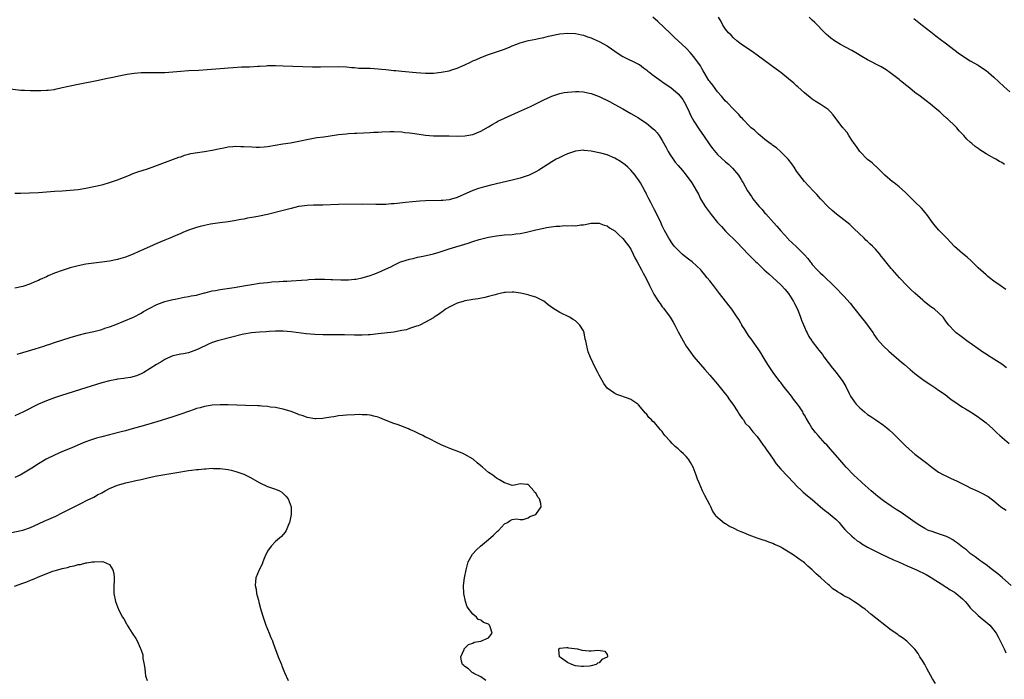
# Model space of a CAD drawing. Units: inches. Extents: x 2634000 to 2637000, y 1500000 to 1503000.
# Drawn here: x 2636510 to 2636760, y 1501581 to 1501748 of the extents above; entities that cross this region are included whole.
import ezdxf

# ---------------------------------------------------------------- set-up
doc = ezdxf.new("R2010")
doc.units = ezdxf.units.IN
doc.header["$MEASUREMENT"] = 0
doc.layers.add('LD26341500_10ft', color=121, linetype='Continuous')

msp = doc.modelspace()

# ---------------------------------------------------------------- linework, layer by layer
at = {"layer": 'LD26341500_10ft'}
for points, elevation in [([(2636760.21, 1501660.21), (2636759, 1501661.11), (2636757, 1501662.41), (2636755.39, 1501663.39), (2636755, 1501663.65), (2636754.16, 1501664.16), (2636752.97, 1501664.97), (2636750.14, 1501667), (2636749, 1501667.84), (2636748.36, 1501668.36), (2636747.46, 1501669), (2636747, 1501669.45), (2636745.55, 1501671), (2636745, 1501671.76), (2636744.52, 1501672.52), (2636744.12, 1501673), (2636743, 1501674.08), (2636741.98, 1501675), (2636741.4, 1501675.4), (2636741, 1501675.64), (2636740.24, 1501676.24), (2636739.36, 1501677), (2636739, 1501677.29), (2636737, 1501679.12), (2636735.99, 1501679.99), (2636734.95, 1501681), (2636733.08, 1501683), (2636731.3, 1501685), (2636731, 1501685.37), (2636729.59, 1501687), (2636729, 1501687.79), (2636728.46, 1501688.46), (2636728.07, 1501689), (2636727, 1501690.22), (2636726.26, 1501691), (2636725.58, 1501691.58), (2636725, 1501692.17), (2636724.55, 1501692.55), (2636724.12, 1501693), (2636721.49, 1501695.49), (2636721, 1501696.01), (2636720.49, 1501696.49), (2636719, 1501697.7), (2636717.11, 1501699.11), (2636716.03, 1501700.03), (2636715, 1501700.99), (2636713.03, 1501703), (2636712.1, 1501704.1), (2636711.22, 1501705), (2636709, 1501707.39), (2636707, 1501710.01), (2636706.38, 1501711), (2636705.82, 1501711.82), (2636704.84, 1501713), (2636703, 1501714.89), (2636701.89, 1501715.89), (2636701, 1501716.51), (2636700.73, 1501716.73), (2636700.31, 1501717), (2636699, 1501718.05), (2636697.77, 1501719), (2636697.38, 1501719.38), (2636697, 1501719.68), (2636696.34, 1501720.34), (2636695.51, 1501721), (2636695, 1501721.49), (2636693.58, 1501723), (2636693.32, 1501723.32), (2636693, 1501723.62), (2636692.38, 1501724.38), (2636691, 1501725.72), (2636689.39, 1501727.39), (2636689, 1501727.74), (2636687.96, 1501729), (2636687, 1501730.09), (2636685.77, 1501731.77), (2636685, 1501732.73), (2636684.81, 1501733), (2636683.58, 1501735), (2636683.38, 1501735.38), (2636683, 1501736), (2636682.64, 1501736.64), (2636681, 1501738.96), (2636680.04, 1501740.04), (2636679, 1501741.13), (2636677, 1501743.03), (2636675.97, 1501743.97), (2636675, 1501744.91), (2636671.89, 1501747.89), (2636670.59, 1501749)], 9220), ([(2636759.99, 1501679.99), (2636758.56, 1501681), (2636757, 1501682.14), (2636755.87, 1501683), (2636755.41, 1501683.41), (2636755, 1501683.72), (2636753, 1501685.49), (2636751.24, 1501687.24), (2636750.18, 1501688.19), (2636749, 1501689.17), (2636747, 1501690.93), (2636745.98, 1501691.98), (2636745.04, 1501693), (2636743.05, 1501695.05), (2636742.12, 1501696.12), (2636741.43, 1501697), (2636739.99, 1501699), (2636739.56, 1501699.56), (2636738.62, 1501700.62), (2636737, 1501702.24), (2636736.2, 1501703), (2636734.6, 1501704.6), (2636733, 1501706.03), (2636731.74, 1501707), (2636731.33, 1501707.33), (2636729.36, 1501709), (2636727.14, 1501711.14), (2636727, 1501711.26), (2636726.14, 1501712.14), (2636725, 1501712.98), (2636723.01, 1501715), (2636722.21, 1501716.21), (2636721.6, 1501717), (2636721, 1501717.87), (2636720.27, 1501719), (2636719.79, 1501719.79), (2636719, 1501720.7), (2636718.87, 1501720.87), (2636718.76, 1501721), (2636716.27, 1501724.27), (2636715.61, 1501725), (2636715, 1501725.58), (2636713, 1501726.99), (2636711.75, 1501727.75), (2636711, 1501728.25), (2636709, 1501729.87), (2636707.36, 1501731.36), (2636707, 1501731.65), (2636706.3, 1501732.3), (2636705, 1501733.4), (2636703.01, 1501735.01), (2636701.86, 1501735.86), (2636699, 1501737.9), (2636697, 1501739.39), (2636696.06, 1501740.06), (2636693, 1501742.15), (2636691.9, 1501743), (2636691, 1501743.78), (2636690.41, 1501744.41), (2636689.79, 1501745), (2636689, 1501746), (2636688.35, 1501747), (2636687.9, 1501747.9), (2636687.24, 1501749)], 9210), ([(2636759.65, 1501711.65), (2636759, 1501712.16), (2636758.42, 1501712.42), (2636757.46, 1501713), (2636757, 1501713.25), (2636756.37, 1501713.63), (2636755, 1501714.39), (2636754.11, 1501715), (2636753.41, 1501715.41), (2636753, 1501715.72), (2636752.25, 1501716.25), (2636751.39, 1501717), (2636751, 1501717.31), (2636750.11, 1501718.11), (2636749.37, 1501719), (2636749.17, 1501719.17), (2636748.21, 1501720.21), (2636747.57, 1501721), (2636747, 1501721.54), (2636745.51, 1501723), (2636745.23, 1501723.23), (2636745, 1501723.44), (2636744.14, 1501724.14), (2636743.28, 1501725), (2636743, 1501725.24), (2636742.02, 1501726.02), (2636740.94, 1501727), (2636739.83, 1501727.83), (2636738.33, 1501729), (2636737, 1501729.95), (2636735.73, 1501731), (2636734.18, 1501732.18), (2636733.25, 1501733), (2636733, 1501733.2), (2636730.67, 1501735), (2636729.67, 1501735.67), (2636728.41, 1501736.41), (2636725, 1501738.18), (2636723.55, 1501739), (2636722, 1501740), (2636721, 1501740.58), (2636718.11, 1501742.11), (2636717, 1501742.74), (2636716.62, 1501743), (2636715.69, 1501743.69), (2636715, 1501744.24), (2636714.59, 1501744.59), (2636714.14, 1501745), (2636711.63, 1501747.63), (2636711, 1501748.26), (2636710.2, 1501749)], 9200), ([(2636736.7, 1501748.7), (2636738.8, 1501747), (2636741, 1501745.28), (2636742.3, 1501744.3), (2636743.41, 1501743.41), (2636745, 1501742.23), (2636747.96, 1501739.96), (2636749, 1501739.18), (2636751, 1501737.95), (2636753, 1501736.84), (2636754.08, 1501736.08), (2636755, 1501735.51), (2636755.65, 1501735), (2636757, 1501733.84), (2636759.47, 1501731.48), (2636761, 1501730.08)], 9190), ([(2636507.1, 1501730.9), (2636510.54, 1501730.54), (2636511.47, 1501730.53), (2636513, 1501730.46), (2636515.55, 1501730.45), (2636517, 1501730.5), (2636517.46, 1501730.54), (2636519, 1501730.72), (2636519.24, 1501730.76), (2636521, 1501731.15), (2636523, 1501731.64), (2636525, 1501732.07), (2636529.78, 1501733), (2636532.45, 1501733.55), (2636533.81, 1501733.81), (2636535.76, 1501734.24), (2636537, 1501734.47), (2636537.44, 1501734.56), (2636539.18, 1501734.82), (2636541, 1501734.96), (2636545.05, 1501734.95), (2636547, 1501735.02), (2636549, 1501735.18), (2636551, 1501735.36), (2636553, 1501735.48), (2636555.58, 1501735.58), (2636557.71, 1501735.71), (2636561, 1501735.98), (2636562.09, 1501736.09), (2636563, 1501736.16), (2636564.28, 1501736.28), (2636566.38, 1501736.38), (2636568.43, 1501736.43), (2636570.55, 1501736.55), (2636571, 1501736.6), (2636572.68, 1501736.68), (2636573, 1501736.72), (2636574.73, 1501736.73), (2636575, 1501736.75), (2636577, 1501736.71), (2636584.42, 1501736.42), (2636586.39, 1501736.39), (2636591, 1501736.51), (2636593, 1501736.41), (2636594.25, 1501736.25), (2636595, 1501736.22), (2636596.11, 1501736.11), (2636597, 1501736.11), (2636598.06, 1501736.06), (2636599, 1501736.06), (2636601, 1501735.94), (2636601.87, 1501735.87), (2636603, 1501735.72), (2636603.68, 1501735.68), (2636605, 1501735.5), (2636605.47, 1501735.47), (2636607, 1501735.31), (2636610.67, 1501735), (2636613, 1501734.84), (2636615, 1501734.83), (2636617, 1501735.03), (2636619, 1501735.44), (2636619.66, 1501735.66), (2636621, 1501736.06), (2636623, 1501736.92), (2636624.41, 1501737.59), (2636625, 1501737.9), (2636625.77, 1501738.23), (2636627, 1501738.81), (2636629, 1501739.55), (2636631, 1501740.19), (2636633, 1501740.88), (2636634.49, 1501741.51), (2636635, 1501741.7), (2636635.91, 1501742.09), (2636637, 1501742.49), (2636638.75, 1501743), (2636639.09, 1501743.09), (2636641, 1501743.46), (2636641.6, 1501743.6), (2636643, 1501743.86), (2636644.18, 1501744.18), (2636647, 1501744.78), (2636649, 1501744.96), (2636651, 1501744.83), (2636652.5, 1501744.5), (2636653, 1501744.42), (2636654.03, 1501744.03), (2636655, 1501743.73), (2636655.49, 1501743.49), (2636657, 1501742.85), (2636659, 1501741.77), (2636660.16, 1501741), (2636661, 1501740.39), (2636661.78, 1501739.78), (2636663.03, 1501739.03), (2636667, 1501737.12), (2636667.18, 1501737), (2636668.2, 1501736.2), (2636669, 1501735.68), (2636669.35, 1501735.35), (2636669.81, 1501735), (2636670.46, 1501734.46), (2636671, 1501734.09), (2636672.78, 1501732.78), (2636673, 1501732.65), (2636675.17, 1501731.16), (2636677, 1501729.61), (2636677.53, 1501729), (2636678.16, 1501728.16), (2636678.88, 1501727), (2636679.84, 1501725), (2636680.17, 1501724.17), (2636681, 1501722.64), (2636682.42, 1501720.42), (2636683.42, 1501719), (2636685, 1501716.64), (2636685.7, 1501715.7), (2636687, 1501714.18), (2636689, 1501712.34), (2636689.74, 1501711.74), (2636690.79, 1501710.79), (2636692.3, 1501709), (2636692.59, 1501708.59), (2636693, 1501707.85), (2636693.33, 1501707.33), (2636693.48, 1501707), (2636694.59, 1501705), (2636695.57, 1501703.57), (2636695.93, 1501703), (2636697, 1501701.67), (2636697.55, 1501701), (2636698.26, 1501700.26), (2636699, 1501699.35), (2636699.18, 1501699.18), (2636701.13, 1501697), (2636702.05, 1501696.05), (2636703, 1501694.87), (2636704.84, 1501692.84), (2636705, 1501692.67), (2636705.86, 1501691.86), (2636707, 1501690.81), (2636708.92, 1501688.92), (2636709.87, 1501687.87), (2636710.49, 1501687), (2636710.73, 1501686.73), (2636711, 1501686.37), (2636712.23, 1501685), (2636713, 1501684.22), (2636713.64, 1501683.64), (2636716.68, 1501680.68), (2636719, 1501678.29), (2636720.55, 1501676.55), (2636721.46, 1501675.46), (2636721.8, 1501675), (2636723.41, 1501673), (2636724.09, 1501672.09), (2636724.97, 1501671), (2636725.78, 1501669.78), (2636726.37, 1501669), (2636726.6, 1501668.6), (2636727.42, 1501667.42), (2636729, 1501665.66), (2636730.37, 1501664.37), (2636731, 1501663.85), (2636733.6, 1501661.6), (2636734.32, 1501661), (2636735.75, 1501659.75), (2636737, 1501658.73), (2636739, 1501657.24), (2636740.3, 1501656.3), (2636741, 1501655.87), (2636741.49, 1501655.49), (2636742.28, 1501655), (2636742.7, 1501654.7), (2636743, 1501654.52), (2636744.61, 1501653.39), (2636745.15, 1501653), (2636746.18, 1501652.17), (2636747.36, 1501651.36), (2636747.92, 1501651), (2636749, 1501650.24), (2636749.76, 1501649.76), (2636751.05, 1501649), (2636753, 1501647.75), (2636753.44, 1501647.44), (2636754.03, 1501647), (2636755, 1501646.25), (2636756.7, 1501644.7), (2636757, 1501644.45), (2636757.71, 1501643.71), (2636758.52, 1501643), (2636760.86, 1501641)], 9230), ([(2636509, 1501704.4), (2636510.44, 1501704.44), (2636515, 1501704.61), (2636517, 1501704.75), (2636519, 1501704.92), (2636520.96, 1501705.04), (2636523, 1501705.14), (2636525, 1501705.35), (2636527, 1501705.68), (2636529, 1501706.08), (2636531, 1501706.53), (2636531.36, 1501706.64), (2636533, 1501707.08), (2636535, 1501707.81), (2636538.05, 1501709), (2636538.71, 1501709.29), (2636540.15, 1501709.85), (2636542.6, 1501710.6), (2636543.8, 1501711), (2636550.5, 1501713.5), (2636551, 1501713.66), (2636551.99, 1501714.01), (2636553, 1501714.26), (2636553.57, 1501714.43), (2636555.25, 1501714.75), (2636557, 1501714.98), (2636559, 1501715.29), (2636561, 1501715.74), (2636561.9, 1501715.9), (2636563, 1501716.13), (2636564.2, 1501716.2), (2636565, 1501716.29), (2636566.25, 1501716.25), (2636567, 1501716.26), (2636569, 1501716.13), (2636570.08, 1501716.08), (2636571, 1501716.06), (2636572.15, 1501716.15), (2636573, 1501716.24), (2636576.9, 1501716.9), (2636578.81, 1501717.19), (2636580.51, 1501717.49), (2636583.83, 1501718.17), (2636585.52, 1501718.48), (2636587.27, 1501718.73), (2636591, 1501719.25), (2636593, 1501719.47), (2636593.5, 1501719.5), (2636595, 1501719.62), (2636595.63, 1501719.63), (2636599, 1501719.8), (2636599.86, 1501719.86), (2636601, 1501719.91), (2636601.98, 1501719.98), (2636604.03, 1501720.03), (2636605, 1501720.02), (2636607, 1501719.92), (2636607.8, 1501719.8), (2636609, 1501719.7), (2636609.6, 1501719.6), (2636611.37, 1501719.37), (2636613, 1501719.14), (2636615.02, 1501718.98), (2636619.05, 1501718.95), (2636621, 1501718.89), (2636622.94, 1501718.94), (2636625, 1501719.32), (2636627, 1501720.12), (2636629, 1501721.25), (2636630.09, 1501721.91), (2636631, 1501722.42), (2636631.37, 1501722.63), (2636632.11, 1501723), (2636633, 1501723.42), (2636636.56, 1501725), (2636639.61, 1501726.39), (2636643, 1501728.1), (2636645, 1501728.97), (2636647, 1501729.63), (2636648.12, 1501729.88), (2636649, 1501730.03), (2636650.07, 1501730.07), (2636651, 1501730.16), (2636651.86, 1501730.14), (2636653, 1501730.06), (2636654.16, 1501729.84), (2636655, 1501729.66), (2636657, 1501728.89), (2636659.6, 1501727.6), (2636661, 1501726.85), (2636663, 1501725.76), (2636665, 1501724.64), (2636667, 1501723.47), (2636667.29, 1501723.29), (2636669, 1501722.13), (2636670.71, 1501720.71), (2636671, 1501720.42), (2636671.68, 1501719.68), (2636672.17, 1501719), (2636673, 1501717.74), (2636673.96, 1501715.96), (2636674.45, 1501715), (2636675, 1501714.09), (2636675.72, 1501713), (2636676.28, 1501712.28), (2636677, 1501711.42), (2636678.13, 1501710.13), (2636679.08, 1501709), (2636680.51, 1501707), (2636681.68, 1501705), (2636682.13, 1501704.13), (2636682.7, 1501703), (2636683.85, 1501701), (2636684.33, 1501700.33), (2636685.35, 1501699), (2636687, 1501697.02), (2636687.95, 1501695.95), (2636689, 1501694.83), (2636691.93, 1501691.93), (2636694.76, 1501689), (2636696.73, 1501687), (2636697, 1501686.75), (2636698.82, 1501685), (2636699.95, 1501683.95), (2636703, 1501681.22), (2636703.22, 1501681), (2636704.07, 1501680.07), (2636704.99, 1501679), (2636706.24, 1501677), (2636706.48, 1501676.48), (2636707.23, 1501675), (2636707.4, 1501674.6), (2636708.03, 1501673), (2636708.25, 1501672.25), (2636709, 1501670.44), (2636709.43, 1501669.43), (2636709.68, 1501669), (2636710.13, 1501668.13), (2636710.86, 1501667), (2636711, 1501666.82), (2636712.4, 1501665), (2636712.68, 1501664.68), (2636713.55, 1501663.55), (2636713.93, 1501663), (2636716.12, 1501660.12), (2636717.03, 1501659), (2636718.75, 1501656.75), (2636719.45, 1501655.45), (2636720.35, 1501653.65), (2636720.69, 1501653), (2636721.62, 1501651.62), (2636722.08, 1501651), (2636723, 1501650.04), (2636724.21, 1501649), (2636725, 1501648.38), (2636725.84, 1501647.84), (2636727.1, 1501647), (2636729, 1501645.69), (2636729.87, 1501645), (2636730.47, 1501644.47), (2636731.5, 1501643.5), (2636734.51, 1501640.51), (2636735.55, 1501639.55), (2636737, 1501638.34), (2636740.01, 1501636.01), (2636741.26, 1501635), (2636743, 1501633.75), (2636744.37, 1501633), (2636744.79, 1501632.79), (2636746.17, 1501632.17), (2636747.53, 1501631.53), (2636749, 1501630.75), (2636750.18, 1501630.18), (2636751, 1501629.75), (2636752.93, 1501628.93), (2636754.28, 1501628.28), (2636755, 1501627.87), (2636755.54, 1501627.54), (2636756.34, 1501627), (2636757, 1501626.51), (2636758.79, 1501625), (2636760.08, 1501624.08)], 9240), ([(2636761.33, 1501605), (2636759.15, 1501607), (2636757.99, 1501607.99), (2636756.64, 1501609), (2636755, 1501610.26), (2636753.94, 1501611), (2636753.41, 1501611.41), (2636753, 1501611.7), (2636752.28, 1501612.28), (2636751, 1501613.16), (2636750.03, 1501614.03), (2636749, 1501614.76), (2636747.8, 1501615.8), (2636747, 1501616.3), (2636746.6, 1501616.6), (2636745.85, 1501617), (2636745, 1501617.43), (2636743, 1501618.13), (2636741.33, 1501618.68), (2636741, 1501618.77), (2636740.41, 1501619), (2636739.47, 1501619.47), (2636738.22, 1501620.22), (2636737.02, 1501621), (2636734.69, 1501622.69), (2636733.49, 1501623.49), (2636732.27, 1501624.27), (2636731, 1501625.1), (2636729, 1501626.51), (2636727.61, 1501627.61), (2636727, 1501628.07), (2636725.91, 1501629), (2636723.66, 1501631), (2636723.33, 1501631.33), (2636721.54, 1501633), (2636719.6, 1501635), (2636719, 1501635.67), (2636717.46, 1501637.46), (2636715.59, 1501639.59), (2636714.64, 1501640.64), (2636714.29, 1501641), (2636712.46, 1501643), (2636711.81, 1501643.81), (2636710.91, 1501645), (2636710.17, 1501646.17), (2636709.7, 1501647), (2636709.43, 1501647.43), (2636709, 1501648.22), (2636708.71, 1501648.71), (2636708.56, 1501649), (2636707.72, 1501650.28), (2636707.23, 1501651), (2636706.23, 1501652.23), (2636705.7, 1501653), (2636703.6, 1501655.6), (2636703, 1501656.43), (2636702.74, 1501656.74), (2636701.12, 1501659), (2636699.75, 1501661), (2636698.52, 1501663), (2636697.95, 1501663.95), (2636697.26, 1501665), (2636695.81, 1501667), (2636695.5, 1501667.5), (2636695, 1501668.13), (2636694.39, 1501669), (2636693.91, 1501669.91), (2636693.17, 1501671), (2636693.12, 1501671.12), (2636693, 1501671.29), (2636692.4, 1501672.4), (2636691.98, 1501673), (2636690.59, 1501675), (2636689.92, 1501675.92), (2636687.47, 1501679), (2636685.93, 1501681), (2636685, 1501682.24), (2636684.4, 1501683), (2636683.74, 1501683.74), (2636683, 1501684.68), (2636682.73, 1501685), (2636680.58, 1501687), (2636679.67, 1501687.67), (2636678.56, 1501688.56), (2636678.04, 1501689), (2636677, 1501689.95), (2636676.03, 1501691), (2636675.58, 1501691.58), (2636674.64, 1501693), (2636673.58, 1501695), (2636673, 1501696.17), (2636672.62, 1501697), (2636671.42, 1501699.42), (2636671, 1501700.17), (2636670.73, 1501700.73), (2636670.58, 1501701), (2636670.08, 1501702.08), (2636669.58, 1501703), (2636669, 1501704.17), (2636668.74, 1501704.74), (2636668.61, 1501705), (2636667.51, 1501707), (2636667, 1501707.76), (2636666.49, 1501708.49), (2636666.09, 1501709), (2636665, 1501710.24), (2636664.24, 1501711), (2636663.59, 1501711.59), (2636662.43, 1501712.43), (2636661, 1501713.28), (2636659, 1501714.1), (2636657.45, 1501714.55), (2636657, 1501714.66), (2636655, 1501715.07), (2636653.23, 1501715.23), (2636653, 1501715.27), (2636651, 1501715.06), (2636649, 1501714.38), (2636648.08, 1501713.92), (2636647, 1501713.49), (2636646.69, 1501713.31), (2636646.08, 1501713), (2636645, 1501712.38), (2636641.73, 1501710.27), (2636641, 1501709.84), (2636639.25, 1501709), (2636639, 1501708.89), (2636637, 1501708.25), (2636635, 1501707.73), (2636629.53, 1501706.47), (2636627, 1501705.79), (2636626.42, 1501705.58), (2636625, 1501705.11), (2636621, 1501703.33), (2636619, 1501702.76), (2636617.42, 1501702.58), (2636617, 1501702.55), (2636613, 1501702.47), (2636611.6, 1501702.4), (2636609.74, 1501702.26), (2636607.92, 1501702.08), (2636605.83, 1501701.83), (2636605, 1501701.75), (2636604.28, 1501701.72), (2636603, 1501701.57), (2636602.42, 1501701.58), (2636601, 1501701.53), (2636600.43, 1501701.57), (2636597, 1501701.63), (2636591, 1501701.52), (2636587, 1501701.4), (2636586.63, 1501701.37), (2636585, 1501701.37), (2636584.66, 1501701.34), (2636583, 1501701.29), (2636581, 1501701.03), (2636580.83, 1501701), (2636579, 1501700.54), (2636577, 1501700.02), (2636573, 1501699.05), (2636571, 1501698.63), (2636569.63, 1501698.37), (2636569, 1501698.23), (2636567.95, 1501698.05), (2636567, 1501697.85), (2636566.25, 1501697.75), (2636565, 1501697.5), (2636564.55, 1501697.45), (2636563, 1501697.19), (2636560.92, 1501696.92), (2636558.55, 1501696.55), (2636557, 1501696.23), (2636555.97, 1501695.97), (2636555, 1501695.69), (2636553, 1501695.03), (2636551.57, 1501694.43), (2636551, 1501694.23), (2636549.64, 1501693.64), (2636548.23, 1501693), (2636547, 1501692.48), (2636545, 1501691.65), (2636543.14, 1501690.86), (2636541, 1501689.86), (2636540.4, 1501689.6), (2636539, 1501688.95), (2636537, 1501688.21), (2636535.87, 1501687.87), (2636535, 1501687.63), (2636533, 1501687.22), (2636531, 1501686.95), (2636529, 1501686.7), (2636527, 1501686.43), (2636525, 1501686.05), (2636523, 1501685.49), (2636521, 1501684.83), (2636519, 1501684.12), (2636517.44, 1501683.44), (2636517, 1501683.26), (2636515.44, 1501682.56), (2636515, 1501682.33), (2636514.06, 1501681.94), (2636513, 1501681.46), (2636511, 1501680.79), (2636509, 1501680.38)], 9250), ([(2636509.61, 1501663.61), (2636512.47, 1501664.47), (2636514.15, 1501665), (2636516.3, 1501665.7), (2636517, 1501665.91), (2636517.82, 1501666.18), (2636519, 1501666.55), (2636523, 1501667.85), (2636525, 1501668.45), (2636527, 1501668.95), (2636529, 1501669.39), (2636531, 1501669.92), (2636531.79, 1501670.21), (2636533, 1501670.58), (2636534.18, 1501671), (2636539.07, 1501673), (2636541, 1501674.05), (2636541.59, 1501674.41), (2636543, 1501675.18), (2636545, 1501676.21), (2636547, 1501676.94), (2636548.64, 1501677.36), (2636549, 1501677.47), (2636549.57, 1501677.57), (2636551.92, 1501678.08), (2636553, 1501678.21), (2636553.63, 1501678.37), (2636555, 1501678.6), (2636555.3, 1501678.7), (2636557, 1501679.16), (2636557.2, 1501679.2), (2636559, 1501679.68), (2636559.79, 1501679.79), (2636561, 1501680.03), (2636562.17, 1501680.17), (2636564.53, 1501680.53), (2636567.44, 1501681), (2636569, 1501681.27), (2636571, 1501681.58), (2636573, 1501681.83), (2636574.07, 1501681.93), (2636575.94, 1501682.06), (2636577, 1501682.09), (2636577.86, 1501682.14), (2636579, 1501682.17), (2636581.63, 1501682.37), (2636583, 1501682.5), (2636583.49, 1501682.51), (2636585, 1501682.62), (2636585.39, 1501682.61), (2636587, 1501682.63), (2636587.39, 1501682.61), (2636589, 1501682.56), (2636589.48, 1501682.52), (2636591.57, 1501682.43), (2636593, 1501682.44), (2636593.54, 1501682.46), (2636595, 1501682.61), (2636595.34, 1501682.66), (2636597, 1501682.99), (2636599, 1501683.55), (2636599.91, 1501683.91), (2636601, 1501684.3), (2636602.86, 1501685.14), (2636604.21, 1501685.79), (2636605, 1501686.22), (2636606.69, 1501687), (2636607, 1501687.13), (2636609, 1501687.74), (2636609.9, 1501687.9), (2636611, 1501688.18), (2636612.46, 1501688.46), (2636615, 1501689.07), (2636616.49, 1501689.51), (2636617, 1501689.64), (2636618.02, 1501689.98), (2636619, 1501690.28), (2636623.79, 1501691.79), (2636625, 1501692.15), (2636626.64, 1501692.64), (2636629, 1501693.24), (2636631, 1501693.61), (2636633, 1501693.85), (2636635, 1501693.99), (2636635.91, 1501694.09), (2636637, 1501694.23), (2636638.56, 1501694.56), (2636639.3, 1501694.7), (2636641, 1501695.13), (2636643, 1501695.56), (2636643.7, 1501695.7), (2636646.06, 1501696.06), (2636647, 1501696.1), (2636648.21, 1501696.21), (2636649, 1501696.16), (2636650.24, 1501696.24), (2636651, 1501696.17), (2636652.37, 1501696.37), (2636653, 1501696.41), (2636655, 1501696.79), (2636656.79, 1501696.79), (2636657, 1501696.81), (2636658.3, 1501696.3), (2636659, 1501696.16), (2636659.64, 1501695.64), (2636661, 1501694.85), (2636661.91, 1501693.91), (2636663, 1501692.96), (2636663.82, 1501691.82), (2636664.49, 1501691), (2636665, 1501690.21), (2636665.63, 1501689), (2636666.02, 1501688.02), (2636666.63, 1501687), (2636667.74, 1501685), (2636668.17, 1501684.17), (2636668.83, 1501683), (2636669.78, 1501681), (2636670.85, 1501678.85), (2636672.03, 1501677), (2636672.43, 1501676.43), (2636673, 1501675.66), (2636673.3, 1501675.3), (2636674.97, 1501673), (2636675.75, 1501671.75), (2636676.17, 1501671), (2636677, 1501669.32), (2636678.25, 1501667), (2636679, 1501665.69), (2636680.1, 1501664.1), (2636681, 1501662.93), (2636683.75, 1501659.75), (2636685, 1501658.35), (2636687, 1501656.01), (2636689, 1501653.53), (2636689.41, 1501653), (2636690.05, 1501652.05), (2636690.87, 1501651), (2636692.16, 1501649), (2636692.44, 1501648.44), (2636693, 1501647.7), (2636693.27, 1501647.27), (2636693.53, 1501647), (2636694.11, 1501646.11), (2636695, 1501645.19), (2636695.16, 1501645), (2636695.95, 1501643.95), (2636697, 1501642.82), (2636698.57, 1501640.57), (2636699, 1501640.05), (2636699.39, 1501639.39), (2636699.69, 1501639), (2636701.08, 1501637), (2636701.86, 1501635.86), (2636703, 1501634.51), (2636706.29, 1501631), (2636707, 1501630.28), (2636708.34, 1501629), (2636708.7, 1501628.7), (2636709.78, 1501627.78), (2636711, 1501626.79), (2636713.04, 1501625), (2636714.11, 1501624.11), (2636715, 1501623.44), (2636715.55, 1501623), (2636717, 1501621.76), (2636717.39, 1501621.39), (2636717.77, 1501621), (2636718.33, 1501620.33), (2636719.26, 1501619.26), (2636719.5, 1501619), (2636721, 1501617.51), (2636721.59, 1501617), (2636722.39, 1501616.39), (2636723, 1501616), (2636723.58, 1501615.58), (2636725, 1501614.74), (2636726.13, 1501614.13), (2636727, 1501613.71), (2636728.56, 1501613), (2636731.56, 1501611.56), (2636732.85, 1501611), (2636735, 1501610.03), (2636737.37, 1501609), (2636739.8, 1501607.8), (2636741.08, 1501607.08), (2636742.3, 1501606.3), (2636743, 1501605.89), (2636744.28, 1501605), (2636744.72, 1501604.72), (2636745, 1501604.6), (2636745.95, 1501603.95), (2636747, 1501603.34), (2636747.44, 1501603), (2636749, 1501601.69), (2636749.7, 1501601), (2636750.27, 1501600.27), (2636751, 1501599.4), (2636753, 1501597.41), (2636753.55, 1501597), (2636755.45, 1501595.45), (2636755.96, 1501595), (2636757, 1501593.75), (2636757.56, 1501593), (2636758.05, 1501592.05), (2636758.61, 1501591), (2636758.72, 1501590.72), (2636759.57, 1501589), (2636760.02, 1501588.02)], 9260), ([(2636742.18, 1501580.18), (2636741.4, 1501581.4), (2636740.04, 1501584.04), (2636739.5, 1501585), (2636739, 1501585.86), (2636738.27, 1501587), (2636737.81, 1501587.81), (2636736.93, 1501588.93), (2636734.94, 1501590.94), (2636733.81, 1501591.81), (2636733, 1501592.32), (2636732.62, 1501592.62), (2636731, 1501593.76), (2636725.79, 1501597.79), (2636724.36, 1501599), (2636723.57, 1501599.57), (2636723, 1501600.01), (2636722.4, 1501600.4), (2636721.51, 1501601), (2636721, 1501601.32), (2636720.21, 1501601.79), (2636719, 1501602.45), (2636718.1, 1501603), (2636717.39, 1501603.39), (2636717, 1501603.68), (2636716.22, 1501604.22), (2636715.38, 1501605), (2636715, 1501605.29), (2636713.15, 1501607), (2636711.98, 1501607.98), (2636711, 1501609.02), (2636709.9, 1501609.9), (2636709, 1501610.77), (2636708.7, 1501611), (2636707.69, 1501611.69), (2636707, 1501612.24), (2636706.52, 1501612.52), (2636705.89, 1501613), (2636703.57, 1501614.43), (2636703, 1501614.76), (2636702.53, 1501615), (2636701.45, 1501615.45), (2636701, 1501615.69), (2636700.01, 1501616.01), (2636699, 1501616.41), (2636698.54, 1501616.54), (2636697, 1501617.05), (2636695, 1501617.76), (2636693.66, 1501618.34), (2636693, 1501618.6), (2636692.1, 1501619), (2636691.35, 1501619.35), (2636691, 1501619.55), (2636690.02, 1501620.02), (2636689, 1501620.65), (2636688.75, 1501620.75), (2636686.59, 1501622.59), (2636686.42, 1501623), (2636685.81, 1501623.81), (2636685.25, 1501625), (2636685, 1501625.44), (2636683.8, 1501627.8), (2636683.22, 1501629), (2636682.32, 1501631), (2636681.94, 1501631.94), (2636681.59, 1501633), (2636680.84, 1501635), (2636680.17, 1501636.17), (2636679.66, 1501637), (2636679, 1501637.73), (2636678.35, 1501638.35), (2636677.71, 1501639), (2636677.33, 1501639.33), (2636677, 1501639.65), (2636676.24, 1501640.24), (2636675.49, 1501641), (2636675, 1501641.59), (2636673.67, 1501643), (2636673.39, 1501643.39), (2636673, 1501644.01), (2636672.5, 1501644.5), (2636672.08, 1501645), (2636671, 1501646.35), (2636670.62, 1501646.62), (2636670.26, 1501647), (2636669.6, 1501647.6), (2636669, 1501648.5), (2636668.72, 1501648.72), (2636667, 1501650.83), (2636666.79, 1501651), (2636665, 1501652.12), (2636664.4, 1501652.4), (2636661.44, 1501653.44), (2636661, 1501653.64), (2636659.06, 1501655.06), (2636658.19, 1501656.19), (2636657.76, 1501657), (2636657, 1501658.34), (2636656.66, 1501659), (2636656.05, 1501660.05), (2636654.77, 1501662.77), (2636654.23, 1501664.23), (2636654.01, 1501665), (2636653.83, 1501666.17), (2636653.63, 1501667), (2636653.47, 1501667.47), (2636653.23, 1501669), (2636653, 1501669.53), (2636652.12, 1501671), (2636651, 1501672.05), (2636650.42, 1501672.42), (2636649.49, 1501673), (2636647, 1501674.15), (2636645.26, 1501675.26), (2636644.12, 1501676.12), (2636643, 1501677.08), (2636641, 1501678.1), (2636639.48, 1501678.52), (2636639, 1501678.67), (2636637.12, 1501679.12), (2636635.35, 1501679.35), (2636635, 1501679.38), (2636633.26, 1501679.26), (2636633, 1501679.23), (2636631.9, 1501679), (2636631.19, 1501678.81), (2636630.7, 1501678.7), (2636629, 1501678.23), (2636628.01, 1501677.99), (2636626.33, 1501677.67), (2636625, 1501677.45), (2636624.62, 1501677.38), (2636623, 1501677.12), (2636622.52, 1501677), (2636621, 1501676.55), (2636619, 1501675.56), (2636618.08, 1501675), (2636617.48, 1501674.52), (2636617, 1501674.18), (2636616.32, 1501673.68), (2636615.18, 1501673), (2636615, 1501672.88), (2636613, 1501671.72), (2636611.55, 1501671), (2636611.17, 1501670.83), (2636610.7, 1501670.7), (2636609, 1501670.1), (2636608.16, 1501669.84), (2636607, 1501669.6), (2636605, 1501669.25), (2636601, 1501668.75), (2636599, 1501668.54), (2636598.53, 1501668.53), (2636597, 1501668.42), (2636596.44, 1501668.44), (2636595, 1501668.43), (2636592.52, 1501668.52), (2636590.55, 1501668.55), (2636589, 1501668.53), (2636588.54, 1501668.54), (2636587, 1501668.54), (2636585, 1501668.6), (2636582.79, 1501668.79), (2636579, 1501669.28), (2636577, 1501669.44), (2636576.58, 1501669.42), (2636575, 1501669.46), (2636573.39, 1501669.39), (2636572.68, 1501669.32), (2636571, 1501669.19), (2636568.97, 1501669), (2636567, 1501668.68), (2636566.6, 1501668.6), (2636563.96, 1501667.96), (2636561, 1501667.21), (2636560.29, 1501667), (2636559.32, 1501666.68), (2636559, 1501666.56), (2636557.9, 1501666.1), (2636555.58, 1501665), (2636555, 1501664.7), (2636553, 1501664.01), (2636551.75, 1501663.75), (2636551, 1501663.62), (2636549, 1501663.2), (2636548.45, 1501663), (2636547.46, 1501662.54), (2636547, 1501662.27), (2636546.23, 1501661.77), (2636544.91, 1501661), (2636541.7, 1501659), (2636541, 1501658.65), (2636539.85, 1501658.15), (2636538.3, 1501657.7), (2636537, 1501657.54), (2636536.56, 1501657.44), (2636535, 1501657.28), (2636534.78, 1501657.22), (2636533, 1501656.89), (2636531, 1501656.35), (2636527, 1501655.13), (2636520.82, 1501653.18), (2636519, 1501652.58), (2636517, 1501651.85), (2636515.02, 1501650.98), (2636511.17, 1501649), (2636509, 1501648)], 9270), ([(2636628.31, 1501581), (2636627, 1501581.94), (2636625.24, 1501582.76), (2636625, 1501582.91), (2636624.8, 1501583), (2636623.92, 1501583.92), (2636623, 1501584.51), (2636622.76, 1501584.76), (2636622.42, 1501585), (2636622.15, 1501585.85), (2636621.98, 1501587), (2636622.79, 1501588.79), (2636622.84, 1501589), (2636623, 1501589.2), (2636623.9, 1501590.1), (2636625, 1501590.46), (2636625.33, 1501590.67), (2636627, 1501590.93), (2636629, 1501591.78), (2636629.89, 1501593), (2636629.4, 1501594.6), (2636629.25, 1501595), (2636629, 1501595.21), (2636627.68, 1501595.68), (2636627, 1501596.22), (2636626.38, 1501596.38), (2636625.95, 1501597), (2636625, 1501597.74), (2636623.61, 1501599.61), (2636623.15, 1501601), (2636622.73, 1501603), (2636622.67, 1501605), (2636622.91, 1501607), (2636623.28, 1501609), (2636623.62, 1501610.38), (2636623.86, 1501611), (2636624.91, 1501613), (2636625.9, 1501614.1), (2636626.92, 1501615), (2636629, 1501616.68), (2636630.2, 1501617.8), (2636631.21, 1501618.79), (2636631.48, 1501619), (2636633, 1501620.66), (2636633.81, 1501621), (2636634.5, 1501621.5), (2636635, 1501621.74), (2636636.07, 1501621.93), (2636637, 1501621.75), (2636637.76, 1501621.76), (2636639, 1501622.17), (2636639.48, 1501622.52), (2636640.94, 1501623), (2636641, 1501623.04), (2636642.29, 1501625), (2636642.21, 1501625.79), (2636641.88, 1501627), (2636641.44, 1501627.44), (2636641, 1501628.5), (2636640.66, 1501628.66), (2636640.48, 1501629), (2636639, 1501630.65), (2636638.64, 1501630.64), (2636637, 1501630.78), (2636635.55, 1501630.45), (2636635, 1501630.37), (2636633.11, 1501631), (2636633, 1501631.02), (2636631.8, 1501631.8), (2636631, 1501632.2), (2636630.58, 1501632.58), (2636630.04, 1501633), (2636629, 1501633.69), (2636627.45, 1501635), (2636627, 1501635.34), (2636626.12, 1501636.12), (2636625.05, 1501637), (2636623, 1501638.21), (2636622.47, 1501638.47), (2636621.06, 1501639.06), (2636619.59, 1501639.59), (2636619, 1501639.85), (2636618.14, 1501640.14), (2636617, 1501640.71), (2636616.78, 1501640.78), (2636616.33, 1501641), (2636613.65, 1501642.35), (2636613, 1501642.65), (2636612.33, 1501643), (2636611.42, 1501643.42), (2636610.1, 1501644.1), (2636609, 1501644.58), (2636608.74, 1501644.74), (2636608.07, 1501645), (2636607, 1501645.37), (2636605.85, 1501645.85), (2636605, 1501646.09), (2636602.59, 1501647), (2636601.48, 1501647.48), (2636601, 1501647.66), (2636599.95, 1501647.95), (2636599, 1501648.15), (2636598.23, 1501648.23), (2636597, 1501648.3), (2636596.31, 1501648.31), (2636595, 1501648.29), (2636593, 1501648.2), (2636592.09, 1501648.09), (2636591, 1501647.99), (2636589.77, 1501647.77), (2636589, 1501647.67), (2636587.41, 1501647.41), (2636587, 1501647.37), (2636585.27, 1501647.27), (2636585, 1501647.28), (2636583, 1501647.59), (2636581.99, 1501647.99), (2636581, 1501648.28), (2636580.52, 1501648.52), (2636579, 1501649.07), (2636577, 1501649.72), (2636576.15, 1501649.85), (2636575, 1501650.12), (2636573.75, 1501650.25), (2636573, 1501650.39), (2636571.53, 1501650.47), (2636571, 1501650.54), (2636570.58, 1501650.58), (2636567.41, 1501650.59), (2636563, 1501650.77), (2636561, 1501650.79), (2636559, 1501650.69), (2636557.55, 1501650.45), (2636557, 1501650.39), (2636555.93, 1501650.07), (2636555, 1501649.83), (2636554.4, 1501649.6), (2636553, 1501649.12), (2636551, 1501648.41), (2636549, 1501647.76), (2636545, 1501646.52), (2636541.49, 1501645.49), (2636538.68, 1501644.68), (2636537, 1501644.21), (2636535.92, 1501643.92), (2636533, 1501643.22), (2636531, 1501642.72), (2636529.67, 1501642.33), (2636528.15, 1501641.85), (2636526.69, 1501641.31), (2636523, 1501639.75), (2636521.03, 1501638.97), (2636519, 1501638.06), (2636517.11, 1501637.11), (2636516.91, 1501637), (2636515, 1501635.85), (2636513.27, 1501634.73), (2636512.04, 1501633.96), (2636510.77, 1501633.23), (2636510.31, 1501633), (2636509, 1501632.38)], 9280), ([(2636507, 1501618.23), (2636511, 1501619.06), (2636513, 1501619.75), (2636515, 1501620.66), (2636516.57, 1501621.43), (2636517, 1501621.59), (2636519.36, 1501622.64), (2636521, 1501623.41), (2636523, 1501624.44), (2636525, 1501625.51), (2636526.01, 1501625.99), (2636527, 1501626.5), (2636527.35, 1501626.65), (2636529, 1501627.45), (2636529.97, 1501627.97), (2636531, 1501628.49), (2636531.91, 1501629), (2636533, 1501629.57), (2636535, 1501630.44), (2636537.07, 1501631.07), (2636539, 1501631.46), (2636539.6, 1501631.6), (2636541, 1501631.89), (2636543, 1501632.36), (2636545, 1501632.78), (2636547, 1501633.16), (2636551, 1501633.87), (2636551.99, 1501634.01), (2636553, 1501634.19), (2636553.75, 1501634.25), (2636555, 1501634.45), (2636555.54, 1501634.46), (2636557, 1501634.61), (2636557.39, 1501634.61), (2636559, 1501634.72), (2636559.3, 1501634.7), (2636561, 1501634.7), (2636563, 1501634.41), (2636563.77, 1501634.23), (2636565, 1501633.89), (2636567, 1501633.22), (2636567.51, 1501633), (2636568.49, 1501632.49), (2636571.02, 1501631.02), (2636573, 1501630.09), (2636575, 1501629.42), (2636576.01, 1501629), (2636576.64, 1501628.64), (2636577, 1501628.33), (2636577.65, 1501627.65), (2636578.2, 1501627), (2636578.97, 1501624.97), (2636578.99, 1501623), (2636578.65, 1501621.35), (2636578.58, 1501621), (2636578.26, 1501620.26), (2636577.75, 1501619), (2636577.48, 1501618.52), (2636577, 1501617.92), (2636576.56, 1501617.44), (2636575, 1501616.21), (2636573.91, 1501615), (2636573, 1501613.75), (2636572.31, 1501612.31), (2636571.77, 1501611), (2636571.6, 1501610.4), (2636570.88, 1501609), (2636570.05, 1501607), (2636569.92, 1501606.08), (2636569.87, 1501605), (2636570.1, 1501604.1), (2636570.24, 1501603), (2636570.68, 1501601.32), (2636570.83, 1501600.83), (2636571.25, 1501599.25), (2636571.41, 1501598.59), (2636571.88, 1501597), (2636572.59, 1501595), (2636573.41, 1501593), (2636573.84, 1501591.84), (2636574.22, 1501591), (2636574.41, 1501590.41), (2636575.69, 1501587), (2636576.5, 1501585), (2636576.66, 1501584.66), (2636577.34, 1501583), (2636578.22, 1501581)], 9290), ([(2636508.9, 1501604.9), (2636511, 1501605.63), (2636512.01, 1501605.99), (2636513, 1501606.39), (2636513.46, 1501606.54), (2636515.41, 1501607.41), (2636518.63, 1501608.63), (2636519.86, 1501609), (2636520.75, 1501609.25), (2636521, 1501609.34), (2636522.37, 1501609.63), (2636523, 1501609.85), (2636524, 1501610), (2636525, 1501610.34), (2636525.61, 1501610.39), (2636527, 1501610.8), (2636527.21, 1501610.79), (2636528.57, 1501611), (2636529.06, 1501611.06), (2636531, 1501611.08), (2636531.09, 1501611.09), (2636531.46, 1501611), (2636533, 1501610.38), (2636533.84, 1501609), (2636534.07, 1501608.07), (2636534.17, 1501607), (2636534.15, 1501606.15), (2636534.08, 1501605), (2636534.06, 1501603), (2636534.45, 1501601), (2636535, 1501599.65), (2636535.2, 1501599.2), (2636535.27, 1501599), (2636535.52, 1501598.48), (2636536.3, 1501597), (2636536.58, 1501596.58), (2636537.31, 1501595.31), (2636537.44, 1501595), (2636538.69, 1501593), (2636539.63, 1501591.63), (2636539.99, 1501591), (2636540.76, 1501589.24), (2636540.93, 1501588.93), (2636541, 1501588.62), (2636541.43, 1501587.43), (2636541.45, 1501586.55), (2636541.75, 1501585), (2636541.91, 1501583.91), (2636542.01, 1501583), (2636542.13, 1501582.13), (2636542.48, 1501581)], 9300)]:
    msp.add_lwpolyline(points, dxfattribs=dict(at, elevation=elevation))
at = {"layer": 'LD26341500_10ft', "elevation": 9280}
msp.add_lwpolyline([(2636647.23, 1501586.77), (2636646.95, 1501587), (2636646.81, 1501588.81), (2636646.75, 1501589), (2636647, 1501589.14), (2636648.69, 1501589.31), (2636649, 1501589.29), (2636649.24, 1501589.24), (2636651.5, 1501589), (2636652.62, 1501588.62), (2636654.46, 1501588.46), (2636655, 1501588.45), (2636656.65, 1501588.65), (2636658.44, 1501588.44), (2636659, 1501587.57), (2636659.15, 1501587.15), (2636659.15, 1501587), (2636659.07, 1501586.93), (2636659, 1501586.85), (2636657.67, 1501586.33), (2636657, 1501585.42), (2636656.62, 1501585.38), (2636656.23, 1501585), (2636655, 1501584.66), (2636654.59, 1501584.59), (2636653, 1501584.54), (2636652.55, 1501584.55), (2636651, 1501584.69), (2636650.75, 1501584.75), (2636650.05, 1501585), (2636649, 1501585.49)], close=True, dxfattribs=at)

doc.saveas('drawing.dxf')
